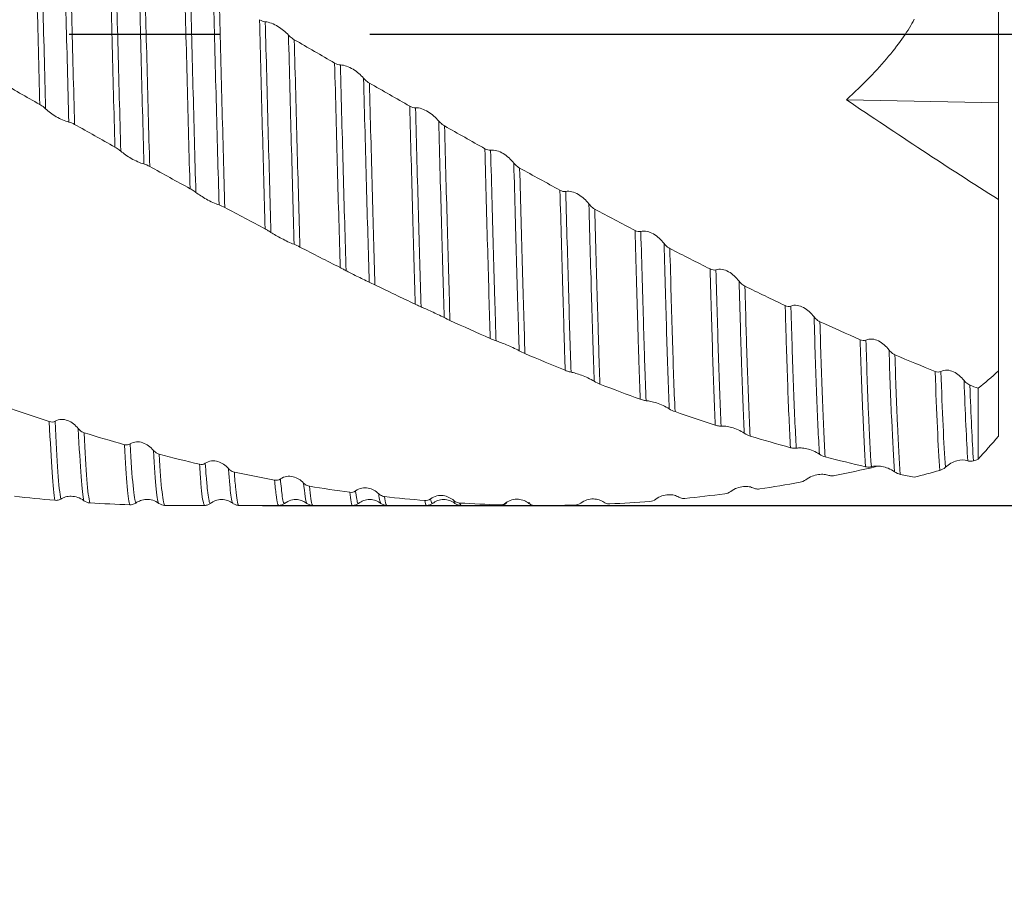
# Model space of a CAD drawing. Units: millimetres. Extents: x -61 to 71, y -52 to 46.
# Drawn here: x 25 to 42, y -15 to 0 of the extents above; entities that cross this region are included whole.
import ezdxf

# ---------------------------------------------------------------- set-up
doc = ezdxf.new("R2010")
doc.units = ezdxf.units.MM
doc.header["$PDSIZE"] = -1
doc.linetypes.add('CENTERX2', pattern=[20.32, 12.7, -2.54, 2.54, -2.54])
doc.layers.add('외형선', color=4, linetype='Continuous', lineweight=30)
doc.layers.add('치수문자_일반주서', color=7, linetype='Continuous', lineweight=15)
doc.layers.add('중심선', color=1, linetype='CENTERX2')
doc.styles.add('SLDTEXTSTYLE0', font='TXT', dxfattribs={"width": 0.75})
doc.dimstyles.new('SLDDIMSTYLE1', dxfattribs={"dimtxt": 3.5, "dimasz": 3.302, "dimexe": 0, "dimexo": 0.0625, "dimgap": 0.875, "dimtad": 1, "dimrnd": 1e-09, "dimzin": 12, "dimdsep": 46, "dimtxsty": 'SLDTEXTSTYLE0', "dimsah": 1, "dimcen": 0.09, "dimadec": 0, "dimazin": 3, "dimtfac": 1, "dimtmove": 0, "dimatfit": 0, "dimfxl": 1, "dimfrac": 2, "dimtolj": 1, "dimtzin": 12, "dimarcsym": 0})

# ---------------------------------------------------------------- blocks, each defined once
blk = doc.blocks.new('*D7')
at = {"layer": 'Defpoints', "color": 0}
for p in [(39.875, 7.911), (29.251, -7.964), (68.453, -7.964)]:
    blk.add_point(p, dxfattribs=at)
at = {"layer": '치수문자_일반주서', "color": 0, "lineweight": -2}
for p, q in [((68.453, 7.911), (68.453, 39.89)), ((68.453, 11.213), (68.453, 14.515)), ((39.938, 7.911), (68.453, 7.911)), ((68.453, 7.911), (68.453, -7.964)), ((29.313, -7.964), (68.453, -7.964)), ((68.453, -11.266), (68.453, -14.568))]:
    blk.add_line(p, q, dxfattribs=at)
at = {"layer": '치수문자_일반주서', "color": 0}
for points in [[(67.902, 11.213), (69.003, 11.213), (68.453, 7.911)], [(69.003, -11.266), (67.902, -11.266), (68.453, -7.964)]]:
    blk.add_solid(points, dxfattribs=at)
at = {"layer": '치수문자_일반주서', "color": 0, "insert": (65.828, 27.203), "char_height": 3.5, "attachment_point": 5, "rotation": 90, "style": 'SLDTEXTSTYLE0'}
blk.add_mtext('\\A1;15.87 [5/8]', dxfattribs=at)

msp = doc.modelspace()

# ---------------------------------------------------------------- linework, layer by layer
at = {"layer": '외형선', "color": 1, "linetype": 'Continuous', "lineweight": 15}
for p, q in [((41.75, -1.159), (41.75, 1.159)), ((39.18, -1.107), (41.75, -1.159)), ((41.75, -1.159), (41.75, -2.794)), ((41.75, -5.69), (41.75, -2.794)), ((41.75, -5.69), (41.75, -6.794)), ((41.406, -7.184), (41.406, -5.984)), ((39.665, -7.312), (39.698, -7.301)), ((27.664, -7.963), (27.851, -7.963)), ((27.851, -7.964), (28.337, -7.964)), ((28.437, -7.922), (28.432, -7.922)), ((28.816, -7.923), (28.814, -7.925)), ((28.915, -7.964), (29.586, -7.964)), ((29.689, -7.924), (29.687, -7.923)), ((30.066, -7.917), (30.066, -7.917)), ((30.165, -7.964), (30.836, -7.964)), ((31.415, -7.964), (32.086, -7.964)), ((32.187, -7.92), (32.186, -7.921)), ((32.665, -7.959), (32.646, -7.922)), ((32.665, -7.964), (33.337, -7.964)), ((33.337, -7.951), (33.327, -7.953)), ((33.442, -7.913), (33.437, -7.915)), ((33.825, -7.916), (33.816, -7.929)), ((33.913, -7.963), (33.916, -7.964)), ((33.916, -7.96), (33.914, -7.964)), ((33.916, -7.964), (34.054, -7.964))]:
    msp.add_line(p, q, dxfattribs=at)
for start_param, end_param in [(4.272746, 4.279822), (4.181964, 4.221356)]:
    msp.add_ellipse((43.45, -0.026), major_axis=(10.98, 6.116), ratio=0.46084, start_param=start_param, end_param=end_param, dxfattribs=at)
for points, knots in [([(25.552, -1.189), (25.536, -0.577), (25.52, 0.045), (25.489, 1.257), (25.474, 1.847), (25.461, 2.402)], [0, 0, 0, 0, 0.5, 0.5, 1, 1, 1, 1]), ([(25.651, -1.261), (25.634, -0.646), (25.618, -0.02), (25.587, 1.203), (25.572, 1.799), (25.558, 2.359)], [0, 0, 0, 0, 0.5, 0.5, 1, 1, 1, 1]), ([(26.042, -1.484), (26.026, -0.873), (26.01, -0.249), (25.978, 0.976), (25.963, 1.576), (25.949, 2.143)], [0, 0, 0, 0, 0.5, 0.5, 1, 1, 1, 1]), ([(26.14, -1.524), (26.124, -0.919), (26.107, -0.301), (26.076, 0.915), (26.061, 1.512), (26.047, 2.077)], [0, 0, 0, 0, 0.5, 0.5, 1, 1, 1, 1]), ([(26.821, -1.908), (26.805, -1.313), (26.789, -0.699), (26.758, 0.517), (26.742, 1.12), (26.728, 1.696)], [0, 0, 0, 0, 0.5, 0.5, 1, 1, 1, 1]), ([(26.92, -1.976), (26.904, -1.379), (26.887, -0.761), (26.855, 0.466), (26.84, 1.074), (26.825, 1.655)], [0, 0, 0, 0, 0.5, 0.5, 1, 1, 1, 1]), ([(27.312, -2.193), (27.295, -1.602), (27.279, -0.988), (27.247, 0.238), (27.231, 0.849), (27.217, 1.435)], [0, 0, 0, 0, 0.5, 0.5, 1, 1, 1, 1]), ([(27.409, -2.235), (27.393, -1.65), (27.377, -1.042), (27.345, 0.174), (27.33, 0.78), (27.315, 1.364)], [0, 0, 0, 0, 0.5, 0.5, 1, 1, 1, 1]), ([(28.09, -2.611), (28.075, -2.038), (28.059, -1.437), (28.027, -0.226), (28.011, 0.384), (27.996, 0.975)], [0, 0, 0, 0, 0.5, 0.5, 1, 1, 1, 1]), ([(28.189, -2.674), (28.173, -2.099), (28.157, -1.495), (28.124, -0.275), (28.109, 0.34), (28.093, 0.937)], [0, 0, 0, 0, 0.5, 0.5, 1, 1, 1, 1]), ([(28.581, -2.885), (28.565, -2.318), (28.549, -1.719), (28.516, -0.504), (28.5, 0.112), (28.485, 0.712)], [0, 0, 0, 0, 0.5, 0.5, 1, 1, 1, 1]), ([(28.678, -2.929), (28.662, -2.368), (28.646, -1.775), (28.614, -0.571), (28.599, 0.041), (28.583, 0.637)], [0, 0, 0, 0, 0.5, 0.5, 1, 1, 1, 1]), ([(29.359, -3.291), (29.344, -2.745), (29.328, -2.162), (29.296, -0.968), (29.28, -0.357), (29.265, 0.245)], [0, 0, 0, 0, 0.5, 0.5, 1, 1, 1, 1]), ([(29.362, 0.21), (29.427, 0.204), (29.507, 0.172), (29.61, 0.11), (29.643, 0.086), (29.702, 0.037), (29.729, 0.011), (29.754, -0.015)], [0, 0, 0, 0, 0.5, 0.5, 0.75, 0.75, 1, 1, 1, 1]), ([(29.458, -3.349), (29.442, -2.801), (29.426, -2.216), (29.394, -1.014), (29.378, -0.397), (29.362, 0.21)], [0, 0, 0, 0, 0.5, 0.5, 1, 1, 1, 1]), ([(40.327, 0.251), (40.228, 0.065), (40.088, -0.141), (39.699, -0.606), (39.462, -0.851), (39.18, -1.107)], [0, 0, 0, 0, 0.5, 0.5, 1, 1, 1, 1]), ([(29.754, -0.015), (29.762, -0.025), (29.772, -0.034), (29.782, -0.043), (29.792, -0.052), (29.803, -0.061), (29.815, -0.07), (29.827, -0.078), (29.839, -0.086), (29.852, -0.094)], [0, 0, 0, 0, 0.0000699364, 0.0000699364, 0.0000699364, 0.000139118, 0.000139118, 0.000139118, 0.0002110454, 0.0002110454, 0.0002110454, 0.0002110454]), ([(29.849, -3.551), (29.834, -3.013), (29.818, -2.435), (29.786, -1.24), (29.77, -0.625), (29.754, -0.015)], [0, 0, 0, 0, 0.5, 0.5, 1, 1, 1, 1]), ([(29.947, -3.597), (29.932, -3.064), (29.916, -2.492), (29.884, -1.309), (29.868, -0.699), (29.852, -0.094)], [0, 0, 0, 0, 0.5, 0.5, 1, 1, 1, 1]), ([(30.628, -3.944), (30.613, -3.428), (30.597, -2.869), (30.566, -1.702), (30.549, -1.095), (30.534, -0.488)], [0, 0, 0, 0, 0.5, 0.5, 1, 1, 1, 1]), ([(30.631, -0.52), (30.696, -0.52), (30.776, -0.551), (30.879, -0.614), (30.912, -0.638), (30.971, -0.689), (30.998, -0.716), (31.023, -0.744)], [0, 0, 0, 0, 0.5, 0.5, 0.75, 0.75, 1, 1, 1, 1]), ([(30.726, -3.996), (30.711, -3.479), (30.696, -2.918), (30.663, -1.745), (30.647, -1.133), (30.631, -0.52)], [0, 0, 0, 0, 0.5, 0.5, 1, 1, 1, 1]), ([(31.023, -0.744), (31.032, -0.755), (31.041, -0.764), (31.051, -0.774), (31.062, -0.783), (31.072, -0.793), (31.084, -0.801), (31.096, -0.81), (31.108, -0.818), (31.121, -0.826)], [0, 0, 0, 0, 0.0000699602, 0.0000699602, 0.0000699602, 0.0001391432, 0.0001391432, 0.0001391432, 0.0002110716, 0.0002110716, 0.0002110716, 0.0002110716]), ([(31.117, -4.189), (31.103, -3.683), (31.087, -3.13), (31.055, -1.967), (31.039, -1.358), (31.023, -0.744)], [0, 0, 0, 0, 0.5, 0.5, 1, 1, 1, 1]), ([(31.215, -4.235), (31.2, -3.735), (31.185, -3.188), (31.154, -2.038), (31.137, -1.434), (31.121, -0.826)], [0, 0, 0, 0, 0.5, 0.5, 1, 1, 1, 1]), ([(25.651, -1.261), (25.642, -1.253), (25.632, -1.245), (25.622, -1.236), (25.612, -1.228), (25.601, -1.22), (25.589, -1.212), (25.578, -1.204), (25.565, -1.196), (25.552, -1.189)], [0, 0, 0, 0, 0.000070035, 0.000070035, 0.000070035, 0.0001392328, 0.0001392328, 0.0001392328, 0.0002111723, 0.0002111723, 0.0002111723, 0.0002111723]), ([(26.042, -1.484), (25.978, -1.471), (25.898, -1.436), (25.795, -1.375), (25.762, -1.352), (25.702, -1.307), (25.675, -1.285), (25.651, -1.261)], [0, 0, 0, 0, 0.5, 0.5, 0.75, 0.75, 1, 1, 1, 1]), ([(31.895, -4.563), (31.881, -4.081), (31.866, -3.551), (31.835, -2.421), (31.819, -1.824), (31.803, -1.216)], [0, 0, 0, 0, 0.5, 0.5, 1, 1, 1, 1]), ([(31.9, -1.245), (31.965, -1.24), (32.045, -1.269), (32.148, -1.332), (32.181, -1.356), (32.24, -1.409), (32.267, -1.437), (32.292, -1.467)], [0, 0, 0, 0, 0.5, 0.5, 0.75, 0.75, 1, 1, 1, 1]), ([(31.994, -4.608), (31.98, -4.127), (31.964, -3.594), (31.933, -2.46), (31.917, -1.857), (31.9, -1.245)], [0, 0, 0, 0, 0.5, 0.5, 1, 1, 1, 1]), ([(32.292, -1.467), (32.301, -1.477), (32.31, -1.487), (32.321, -1.497), (32.331, -1.507), (32.342, -1.516), (32.353, -1.525), (32.365, -1.534), (32.378, -1.543), (32.39, -1.55)], [0, 0, 0, 0, 0.0000700165, 0.0000700165, 0.0000700165, 0.0001392134, 0.0001392134, 0.0001392134, 0.0002111514, 0.0002111514, 0.0002111514, 0.0002111514]), ([(32.385, -4.789), (32.371, -4.32), (32.356, -3.797), (32.325, -2.676), (32.308, -2.079), (32.292, -1.467)], [0, 0, 0, 0, 0.5, 0.5, 1, 1, 1, 1]), ([(32.482, -4.837), (32.469, -4.372), (32.454, -3.856), (32.423, -2.748), (32.407, -2.156), (32.39, -1.55)], [0, 0, 0, 0, 0.5, 0.5, 1, 1, 1, 1]), ([(26.92, -1.976), (26.911, -1.968), (26.901, -1.961), (26.891, -1.953), (26.881, -1.946), (26.87, -1.938), (26.859, -1.93), (26.847, -1.923), (26.834, -1.915), (26.821, -1.908)], [0, 0, 0, 0, 0.0000699409, 0.0000699409, 0.0000699409, 0.0001391202, 0.0001391202, 0.0001391202, 0.0002110455, 0.0002110455, 0.0002110455, 0.0002110455]), ([(27.312, -2.193), (27.247, -2.176), (27.167, -2.14), (27.064, -2.081), (27.031, -2.06), (26.971, -2.018), (26.944, -1.997), (26.92, -1.976)], [0, 0, 0, 0, 0.5, 0.5, 0.75, 0.75, 1, 1, 1, 1]), ([(33.162, -5.143), (33.149, -4.699), (33.135, -4.202), (33.104, -3.12), (33.088, -2.538), (33.072, -1.935)], [0, 0, 0, 0, 0.5, 0.5, 1, 1, 1, 1]), ([(33.169, -1.96), (33.234, -1.951), (33.314, -1.977), (33.417, -2.039), (33.45, -2.064), (33.51, -2.118), (33.537, -2.147), (33.561, -2.177)], [0, 0, 0, 0, 0.5, 0.5, 0.75, 0.75, 1, 1, 1, 1]), ([(33.261, -5.181), (33.257, -5.07), (33.254, -4.956), (33.247, -4.722), (33.244, -4.601), (33.233, -4.229), (33.225, -3.968), (33.202, -3.154), (33.186, -2.568), (33.169, -1.96)], [0, 0, 0, 0, 0.125, 0.125, 0.25, 0.25, 0.5, 0.5, 1, 1, 1, 1]), ([(33.561, -2.177), (33.57, -2.188), (33.58, -2.199), (33.59, -2.209), (33.6, -2.219), (33.611, -2.229), (33.622, -2.237), (33.634, -2.246), (33.647, -2.255), (33.66, -2.262)], [0, 0, 0, 0, 0.0000699389, 0.0000699389, 0.0000699389, 0.000139115, 0.000139115, 0.000139115, 0.0002110375, 0.0002110375, 0.0002110375, 0.0002110375]), ([(33.652, -5.35), (33.648, -5.24), (33.645, -5.129), (33.638, -4.9), (33.635, -4.782), (33.624, -4.418), (33.617, -4.163), (33.594, -3.362), (33.578, -2.782), (33.561, -2.177)], [0, 0, 0, 0, 0.125, 0.125, 0.25, 0.25, 0.5, 0.5, 1, 1, 1, 1]), ([(33.749, -5.397), (33.742, -5.18), (33.736, -4.956), (33.722, -4.477), (33.714, -4.224), (33.692, -3.433), (33.676, -2.86), (33.66, -2.262)], [0, 0, 0, 0, 0.25, 0.25, 0.5, 0.5, 1, 1, 1, 1]), ([(28.189, -2.674), (28.18, -2.667), (28.171, -2.66), (28.16, -2.653), (28.15, -2.646), (28.139, -2.639), (28.128, -2.632), (28.116, -2.625), (28.103, -2.618), (28.09, -2.611)], [0, 0, 0, 0, 0.0000700357, 0.0000700357, 0.0000700357, 0.0001392405, 0.0001392405, 0.0001392405, 0.0002111852, 0.0002111852, 0.0002111852, 0.0002111852]), ([(34.429, -5.68), (34.426, -5.574), (34.422, -5.467), (34.416, -5.247), (34.412, -5.136), (34.402, -4.793), (34.395, -4.55), (34.373, -3.785), (34.357, -3.226), (34.341, -2.636)], [0, 0, 0, 0, 0.125, 0.125, 0.25, 0.25, 0.5, 0.5, 1, 1, 1, 1]), ([(34.438, -2.658), (34.503, -2.644), (34.583, -2.667), (34.686, -2.729), (34.719, -2.754), (34.779, -2.808), (34.806, -2.837), (34.83, -2.869)], [0, 0, 0, 0, 0.5, 0.5, 0.75, 0.75, 1, 1, 1, 1]), ([(34.528, -5.711), (34.521, -5.5), (34.514, -5.28), (34.5, -4.823), (34.493, -4.58), (34.471, -3.813), (34.455, -3.251), (34.438, -2.658)], [0, 0, 0, 0, 0.25, 0.25, 0.5, 0.5, 1, 1, 1, 1]), ([(28.581, -2.885), (28.516, -2.863), (28.436, -2.827), (28.333, -2.77), (28.3, -2.75), (28.241, -2.712), (28.214, -2.693), (28.189, -2.674)], [0, 0, 0, 0, 0.5, 0.5, 0.75, 0.75, 1, 1, 1, 1]), ([(34.83, -2.869), (34.839, -2.88), (34.849, -2.891), (34.859, -2.901), (34.869, -2.912), (34.88, -2.921), (34.891, -2.93), (34.903, -2.939), (34.916, -2.947), (34.929, -2.954)], [0, 0, 0, 0, 0.0000700203, 0.0000700203, 0.0000700203, 0.0001392177, 0.0001392177, 0.0001392177, 0.0002111555, 0.0002111555, 0.0002111555, 0.0002111555]), ([(34.919, -5.865), (34.912, -5.659), (34.905, -5.442), (34.894, -5.105), (34.891, -4.991), (34.884, -4.755), (34.88, -4.633), (34.862, -4.009), (34.846, -3.456), (34.83, -2.869)], [0, 0, 0, 0, 0.25, 0.25, 0.375, 0.375, 0.5, 0.5, 1, 1, 1, 1]), ([(35.016, -5.913), (35.009, -5.709), (35.002, -5.495), (34.992, -5.161), (34.988, -5.049), (34.982, -4.815), (34.978, -4.695), (34.96, -4.079), (34.945, -3.534), (34.929, -2.954)], [0, 0, 0, 0, 0.25, 0.25, 0.375, 0.375, 0.5, 0.5, 1, 1, 1, 1]), ([(29.458, -3.349), (29.449, -3.343), (29.439, -3.337), (29.429, -3.331), (29.419, -3.324), (29.408, -3.318), (29.397, -3.312), (29.385, -3.305), (29.372, -3.298), (29.359, -3.291)], [0, 0, 0, 0, 0.00006986, 0.00006986, 0.00006986, 0.0001390251, 0.0001390251, 0.0001390251, 0.0002109408, 0.0002109408, 0.0002109408, 0.0002109408]), ([(35.697, -6.169), (35.69, -5.975), (35.682, -5.768), (35.672, -5.445), (35.668, -5.335), (35.661, -5.112), (35.658, -4.998), (35.641, -4.409), (35.626, -3.882), (35.61, -3.316)], [0, 0, 0, 0, 0.25, 0.25, 0.375, 0.375, 0.5, 0.5, 1, 1, 1, 1]), ([(35.707, -3.334), (35.772, -3.316), (35.852, -3.336), (35.955, -3.396), (35.988, -3.42), (36.047, -3.475), (36.074, -3.504), (36.099, -3.537)], [0, 0, 0, 0, 0.5, 0.5, 0.75, 0.75, 1, 1, 1, 1]), ([(29.849, -3.551), (29.785, -3.526), (29.705, -3.489), (29.602, -3.435), (29.569, -3.416), (29.509, -3.382), (29.482, -3.365), (29.458, -3.349)], [0, 0, 0, 0, 0.5, 0.5, 0.75, 0.75, 1, 1, 1, 1]), ([(35.796, -6.193), (35.788, -5.999), (35.78, -5.792), (35.77, -5.469), (35.766, -5.358), (35.759, -5.134), (35.756, -5.02), (35.738, -4.431), (35.723, -3.903), (35.707, -3.334)], [0, 0, 0, 0, 0.25, 0.25, 0.375, 0.375, 0.5, 0.5, 1, 1, 1, 1]), ([(36.099, -3.537), (36.108, -3.548), (36.117, -3.559), (36.127, -3.569), (36.138, -3.58), (36.148, -3.589), (36.16, -3.598), (36.172, -3.607), (36.184, -3.615), (36.197, -3.622)], [0, 0, 0, 0, 0.0000698418, 0.0000698418, 0.0000698418, 0.0001389964, 0.0001389964, 0.0001389964, 0.0002109022, 0.0002109022, 0.0002109022, 0.0002109022]), ([(36.187, -6.331), (36.179, -6.143), (36.172, -5.942), (36.157, -5.52), (36.15, -5.299), (36.13, -4.612), (36.115, -4.096), (36.099, -3.537)], [0, 0, 0, 0, 0.25, 0.25, 0.5, 0.5, 1, 1, 1, 1]), ([(36.285, -6.378), (36.269, -6.007), (36.254, -5.584), (36.227, -4.681), (36.213, -4.173), (36.197, -3.622)], [0, 0, 0, 0, 0.5, 0.5, 1, 1, 1, 1]), ([(30.726, -3.996), (30.717, -3.991), (30.708, -3.986), (30.697, -3.98), (30.687, -3.975), (30.676, -3.969), (30.665, -3.963), (30.653, -3.957), (30.641, -3.951), (30.628, -3.944)], [0, 0, 0, 0, 0.0000698544, 0.0000698544, 0.0000698544, 0.0001390238, 0.0001390238, 0.0001390238, 0.0002109427, 0.0002109427, 0.0002109427, 0.0002109427]), ([(36.966, -6.606), (36.95, -6.258), (36.935, -5.854), (36.914, -5.197), (36.907, -4.971), (36.893, -4.488), (36.886, -4.234), (36.878, -3.967)], [0, 0, 0, 0, 0.5, 0.5, 0.75, 0.75, 1, 1, 1, 1]), ([(36.976, -3.981), (37.04, -3.959), (37.12, -3.976), (37.223, -4.033), (37.256, -4.058), (37.315, -4.112), (37.342, -4.142), (37.367, -4.174)], [0, 0, 0, 0, 0.5, 0.5, 0.75, 0.75, 1, 1, 1, 1]), ([(37.064, -6.622), (37.048, -6.276), (37.033, -5.872), (37.011, -5.213), (37.005, -4.987), (36.991, -4.503), (36.983, -4.248), (36.976, -3.981)], [0, 0, 0, 0, 0.5, 0.5, 0.75, 0.75, 1, 1, 1, 1]), ([(31.117, -4.189), (31.053, -4.159), (30.973, -4.122), (30.87, -4.071), (30.837, -4.054), (30.778, -4.024), (30.751, -4.009), (30.726, -3.996)], [0, 0, 0, 0, 0.5, 0.5, 0.75, 0.75, 1, 1, 1, 1]), ([(37.367, -4.174), (37.376, -4.186), (37.385, -4.197), (37.396, -4.207), (37.406, -4.217), (37.417, -4.227), (37.428, -4.235), (37.44, -4.244), (37.452, -4.252), (37.465, -4.258)], [0, 0, 0, 0, 0.000069853, 0.000069853, 0.000069853, 0.0001390099, 0.0001390099, 0.0001390099, 0.0002109176, 0.0002109176, 0.0002109176, 0.0002109176]), ([(37.456, -6.743), (37.44, -6.412), (37.424, -6.02), (37.406, -5.483), (37.402, -5.373), (37.396, -5.149), (37.392, -5.036), (37.382, -4.684), (37.375, -4.435), (37.367, -4.174)], [0, 0, 0, 0, 0.5, 0.5, 0.625, 0.625, 0.75, 0.75, 1, 1, 1, 1]), ([(37.553, -6.79), (37.537, -6.463), (37.522, -6.077), (37.504, -5.547), (37.5, -5.439), (37.493, -5.218), (37.49, -5.106), (37.48, -4.76), (37.473, -4.515), (37.465, -4.258)], [0, 0, 0, 0, 0.5, 0.5, 0.625, 0.625, 0.75, 0.75, 1, 1, 1, 1]), ([(31.994, -4.608), (31.985, -4.604), (31.975, -4.6), (31.965, -4.595), (31.955, -4.59), (31.944, -4.586), (31.933, -4.58), (31.921, -4.575), (31.908, -4.569), (31.895, -4.563)], [0, 0, 0, 0, 0.0000697061, 0.0000697061, 0.0000697061, 0.0001388429, 0.0001388429, 0.0001388429, 0.0002107382, 0.0002107382, 0.0002107382, 0.0002107382]), ([(32.385, -4.789), (32.32, -4.756), (32.24, -4.719), (32.137, -4.672), (32.105, -4.657), (32.045, -4.63), (32.018, -4.618), (31.994, -4.608)], [0, 0, 0, 0, 0.5, 0.5, 0.75, 0.75, 1, 1, 1, 1]), ([(38.235, -6.987), (38.218, -6.687), (38.203, -6.324), (38.181, -5.716), (38.173, -5.503), (38.163, -5.171), (38.16, -5.059), (38.153, -4.827), (38.15, -4.708), (38.146, -4.585)], [0, 0, 0, 0, 0.5, 0.5, 0.75, 0.75, 0.875, 0.875, 1, 1, 1, 1]), ([(38.243, -4.594), (38.308, -4.568), (38.388, -4.582), (38.491, -4.637), (38.524, -4.66), (38.583, -4.714), (38.61, -4.743), (38.635, -4.776)], [0, 0, 0, 0, 0.5, 0.5, 0.75, 0.75, 1, 1, 1, 1]), ([(38.333, -6.995), (38.317, -6.698), (38.301, -6.337), (38.278, -5.728), (38.271, -5.514), (38.261, -5.181), (38.257, -5.069), (38.25, -4.837), (38.247, -4.717), (38.243, -4.594)], [0, 0, 0, 0, 0.5, 0.5, 0.75, 0.75, 0.875, 0.875, 1, 1, 1, 1]), ([(38.635, -4.776), (38.643, -4.787), (38.653, -4.798), (38.663, -4.808), (38.673, -4.819), (38.684, -4.828), (38.695, -4.836), (38.707, -4.845), (38.72, -4.852), (38.733, -4.858)], [0, 0, 0, 0, 0.0000696726, 0.0000696726, 0.0000696726, 0.0001387918, 0.0001387918, 0.0001387918, 0.0002106706, 0.0002106706, 0.0002106706, 0.0002106706]), ([(38.725, -7.099), (38.708, -6.818), (38.692, -6.471), (38.67, -5.881), (38.662, -5.672), (38.648, -5.238), (38.642, -5.014), (38.635, -4.776)], [0, 0, 0, 0, 0.5, 0.5, 0.75, 0.75, 1, 1, 1, 1]), ([(38.822, -7.144), (38.806, -6.868), (38.79, -6.527), (38.767, -5.946), (38.76, -5.741), (38.746, -5.313), (38.74, -5.092), (38.733, -4.858)], [0, 0, 0, 0, 0.5, 0.5, 0.75, 0.75, 1, 1, 1, 1]), ([(33.261, -5.181), (33.252, -5.179), (33.242, -5.175), (33.232, -5.172), (33.222, -5.168), (33.211, -5.164), (33.2, -5.159), (33.188, -5.154), (33.175, -5.149), (33.162, -5.143)], [0, 0, 0, 0, 0.0000696434, 0.0000696434, 0.0000696434, 0.0001387575, 0.0001387575, 0.0001387575, 0.0002106322, 0.0002106322, 0.0002106322, 0.0002106322]), ([(39.51, -5.168), (39.575, -5.138), (39.655, -5.15), (39.758, -5.201), (39.791, -5.224), (39.85, -5.276), (39.877, -5.305), (39.901, -5.337)], [0, 0, 0, 0, 0.5, 0.5, 0.75, 0.75, 1, 1, 1, 1]), ([(33.652, -5.35), (33.587, -5.313), (33.507, -5.277), (33.404, -5.234), (33.371, -5.221), (33.312, -5.199), (33.285, -5.189), (33.261, -5.181)], [0, 0, 0, 0, 0.5, 0.5, 0.75, 0.75, 1, 1, 1, 1]), ([(39.504, -7.309), (39.487, -7.062), (39.471, -6.749), (39.441, -6.021), (39.426, -5.607), (39.413, -5.164)], [0, 0, 0, 0, 0.5, 0.5, 1, 1, 1, 1]), ([(39.602, -7.309), (39.586, -7.066), (39.569, -6.755), (39.538, -6.028), (39.524, -5.613), (39.51, -5.168)], [0, 0, 0, 0, 0.5, 0.5, 1, 1, 1, 1]), ([(39.901, -5.337), (39.91, -5.349), (39.92, -5.36), (39.93, -5.37), (39.94, -5.38), (39.951, -5.389), (39.962, -5.397), (39.974, -5.405), (39.987, -5.412), (40, -5.418)], [0, 0, 0, 0, 0.0000696842, 0.0000696842, 0.0000696842, 0.0001388176, 0.0001388176, 0.0001388176, 0.0002107107, 0.0002107107, 0.0002107107, 0.0002107107]), ([(39.994, -7.394), (39.978, -7.168), (39.961, -6.873), (39.93, -6.175), (39.915, -5.772), (39.901, -5.337)], [0, 0, 0, 0, 0.5, 0.5, 1, 1, 1, 1]), ([(40.091, -7.438), (40.075, -7.216), (40.059, -6.927), (40.028, -6.242), (40.013, -5.846), (40, -5.418)], [0, 0, 0, 0, 0.5, 0.5, 1, 1, 1, 1]), ([(34.528, -5.711), (34.519, -5.709), (34.51, -5.707), (34.499, -5.704), (34.489, -5.701), (34.478, -5.698), (34.467, -5.694), (34.455, -5.69), (34.442, -5.685), (34.429, -5.68)], [0, 0, 0, 0, 0.0000697696, 0.0000697696, 0.0000697696, 0.0001389084, 0.0001389084, 0.0001389084, 0.0002108024, 0.0002108024, 0.0002108024, 0.0002108024]), ([(34.919, -5.865), (34.855, -5.825), (34.775, -5.789), (34.672, -5.751), (34.639, -5.74), (34.579, -5.722), (34.552, -5.716), (34.528, -5.711)], [0, 0, 0, 0, 0.5, 0.5, 0.75, 0.75, 1, 1, 1, 1]), ([(40.758, -7.372), (40.744, -7.176), (40.731, -6.932), (40.705, -6.367), (40.692, -6.046), (40.68, -5.699)], [0, 0, 0, 0, 0.5, 0.5, 1, 1, 1, 1]), ([(40.777, -5.699), (40.842, -5.665), (40.922, -5.673), (41.025, -5.721), (41.058, -5.743), (41.117, -5.793), (41.144, -5.822), (41.169, -5.853)], [0, 0, 0, 0, 0.5, 0.5, 0.75, 0.75, 1, 1, 1, 1]), ([(40.853, -7.319), (40.84, -7.125), (40.827, -6.888), (40.801, -6.342), (40.789, -6.033), (40.777, -5.699)], [0, 0, 0, 0, 0.5, 0.5, 1, 1, 1, 1]), ([(41.169, -5.853), (41.178, -5.865), (41.187, -5.875), (41.197, -5.885), (41.207, -5.895), (41.218, -5.903), (41.23, -5.911), (41.242, -5.919), (41.254, -5.926), (41.267, -5.931)], [0, 0, 0, 0, 0.0000697784, 0.0000697784, 0.0000697784, 0.0001389315, 0.0001389315, 0.0001389315, 0.0002108384, 0.0002108384, 0.0002108384, 0.0002108384]), ([(35.796, -6.193), (35.787, -6.192), (35.777, -6.191), (35.767, -6.189), (35.757, -6.187), (35.746, -6.184), (35.735, -6.181), (35.723, -6.178), (35.71, -6.174), (35.697, -6.169)], [0, 0, 0, 0, 0.0000698183, 0.0000698183, 0.0000698183, 0.0001389684, 0.0001389684, 0.0001389684, 0.0002108706, 0.0002108706, 0.0002108706, 0.0002108706]), ([(36.187, -6.331), (36.123, -6.288), (36.043, -6.254), (35.94, -6.22), (35.907, -6.211), (35.847, -6.199), (35.82, -6.194), (35.796, -6.193)], [0, 0, 0, 0, 0.5, 0.5, 0.75, 0.75, 1, 1, 1, 1]), ([(25.808, -7.876), (25.792, -7.787), (25.776, -7.628), (25.744, -7.179), (25.728, -6.889), (25.713, -6.547)], [0, 0, 0, 0, 0.5, 0.5, 1, 1, 1, 1]), ([(25.81, -6.539), (25.875, -6.5), (25.955, -6.502), (26.058, -6.542), (26.091, -6.561), (26.15, -6.608), (26.177, -6.634), (26.202, -6.665)], [0, 0, 0, 0, 0.5, 0.5, 0.75, 0.75, 1, 1, 1, 1]), ([(25.906, -7.855), (25.89, -7.771), (25.874, -7.616), (25.842, -7.171), (25.826, -6.882), (25.81, -6.539)], [0, 0, 0, 0, 0.5, 0.5, 1, 1, 1, 1]), ([(37.064, -6.622), (37.055, -6.622), (37.046, -6.622), (37.036, -6.621), (37.025, -6.62), (37.015, -6.618), (37.003, -6.616), (36.991, -6.613), (36.979, -6.61), (36.966, -6.606)], [0, 0, 0, 0, 0.0000699726, 0.0000699726, 0.0000699726, 0.0001391552, 0.0001391552, 0.0001391552, 0.0002110827, 0.0002110827, 0.0002110827, 0.0002110827]), ([(37.456, -6.743), (37.391, -6.698), (37.311, -6.665), (37.208, -6.636), (37.175, -6.63), (37.116, -6.622), (37.089, -6.621), (37.064, -6.622)], [0, 0, 0, 0, 0.5, 0.5, 0.75, 0.75, 1, 1, 1, 1]), ([(26.202, -6.665), (26.211, -6.675), (26.22, -6.685), (26.231, -6.694), (26.241, -6.703), (26.252, -6.711), (26.263, -6.718), (26.275, -6.725), (26.288, -6.731), (26.301, -6.735)], [0, 0, 0, 0, 0.0000699356, 0.0000699356, 0.0000699356, 0.0001391162, 0.0001391162, 0.0001391162, 0.0002110436, 0.0002110436, 0.0002110436, 0.0002110436]), ([(26.298, -7.883), (26.282, -7.816), (26.266, -7.679), (26.234, -7.267), (26.218, -6.993), (26.202, -6.665)], [0, 0, 0, 0, 0.5, 0.5, 1, 1, 1, 1]), ([(26.395, -7.92), (26.38, -7.856), (26.364, -7.723), (26.332, -7.324), (26.316, -7.057), (26.301, -6.735)], [0, 0, 0, 0, 0.5, 0.5, 1, 1, 1, 1]), ([(27.076, -7.951), (27.061, -7.918), (27.046, -7.816), (27.014, -7.474), (26.998, -7.234), (26.982, -6.937)], [0, 0, 0, 0, 0.5, 0.5, 1, 1, 1, 1]), ([(27.079, -6.924), (27.144, -6.882), (27.224, -6.88), (27.327, -6.916), (27.36, -6.934), (27.419, -6.977), (27.446, -7.003), (27.471, -7.032)], [0, 0, 0, 0, 0.5, 0.5, 0.75, 0.75, 1, 1, 1, 1]), ([(27.175, -7.922), (27.16, -7.894), (27.144, -7.797), (27.111, -7.461), (27.095, -7.222), (27.079, -6.924)], [0, 0, 0, 0, 0.5, 0.5, 1, 1, 1, 1]), ([(38.333, -6.995), (38.324, -6.997), (38.315, -6.997), (38.304, -6.997), (38.294, -6.997), (38.283, -6.997), (38.272, -6.995), (38.26, -6.993), (38.248, -6.991), (38.235, -6.987)], [0, 0, 0, 0, 0.000069922, 0.000069922, 0.000069922, 0.0001390944, 0.0001390944, 0.0001390944, 0.000211014, 0.000211014, 0.000211014, 0.000211014]), ([(27.471, -7.032), (27.48, -7.042), (27.489, -7.051), (27.5, -7.06), (27.51, -7.068), (27.521, -7.076), (27.532, -7.082), (27.544, -7.089), (27.557, -7.094), (27.569, -7.097)], [0, 0, 0, 0, 0.0000699535, 0.0000699535, 0.0000699535, 0.0001391379, 0.0001391379, 0.0001391379, 0.0002110671, 0.0002110671, 0.0002110671, 0.0002110671]), ([(27.566, -7.929), (27.551, -7.919), (27.536, -7.839), (27.503, -7.537), (27.487, -7.315), (27.471, -7.032)], [0, 0, 0, 0, 0.5, 0.5, 1, 1, 1, 1]), ([(27.664, -7.963), (27.649, -7.955), (27.633, -7.879), (27.601, -7.589), (27.585, -7.373), (27.569, -7.097)], [0, 0, 0, 0, 0.5, 0.5, 1, 1, 1, 1]), ([(38.725, -7.099), (38.66, -7.052), (38.58, -7.02), (38.477, -6.997), (38.444, -6.993), (38.385, -6.99), (38.358, -6.991), (38.333, -6.995)], [0, 0, 0, 0, 0.5, 0.5, 0.75, 0.75, 1, 1, 1, 1]), ([(28.337, -7.953), (28.332, -7.953), (28.319, -7.952), (28.298, -7.83), (28.274, -7.613), (28.259, -7.383), (28.251, -7.267)], [0, 0, 0, 0, 0.186146, 0.457431, 0.728715, 1, 1, 1, 1]), ([(28.348, -7.251), (28.413, -7.206), (28.493, -7.201), (28.596, -7.232), (28.629, -7.248), (28.688, -7.288), (28.716, -7.312), (28.74, -7.339)], [0, 0, 0, 0, 0.5, 0.5, 0.75, 0.75, 1, 1, 1, 1]), ([(28.432, -7.922), (28.43, -7.923), (28.421, -7.927), (28.406, -7.862), (28.385, -7.716), (28.366, -7.506), (28.353, -7.326), (28.348, -7.251)], [0, 0, 0, 0, 0.089115, 0.31557, 0.566158, 0.81815, 1, 1, 1, 1]), ([(39.602, -7.309), (39.593, -7.312), (39.584, -7.314), (39.574, -7.315), (39.563, -7.316), (39.552, -7.316), (39.541, -7.315), (39.529, -7.314), (39.517, -7.312), (39.504, -7.309)], [0, 0, 0, 0, 0.0000700604, 0.0000700604, 0.0000700604, 0.0001392675, 0.0001392675, 0.0001392675, 0.0002112131, 0.0002112131, 0.0002112131, 0.0002112131]), ([(39.994, -7.394), (39.929, -7.346), (39.849, -7.316), (39.746, -7.298), (39.713, -7.296), (39.654, -7.298), (39.627, -7.302), (39.602, -7.309)], [0, 0, 0, 0, 0.5, 0.5, 0.75, 0.75, 1, 1, 1, 1]), ([(40.853, -7.319), (40.913, -7.262), (40.981, -7.226), (41.115, -7.19), (41.178, -7.19), (41.232, -7.21)], [0, 0, 0, 0, 0.5, 0.5, 1, 1, 1, 1]), ([(41.232, -7.21), (41.24, -7.212), (41.248, -7.214), (41.257, -7.216), (41.266, -7.217), (41.275, -7.217), (41.285, -7.216), (41.298, -7.215), (41.312, -7.213), (41.326, -7.209)], [0, 0, 0, 0, 0.0000596083, 0.0000596083, 0.0000596083, 0.0001191916, 0.0001191916, 0.0001191916, 0.0002017926, 0.0002017926, 0.0002017926, 0.0002017926]), ([(28.74, -7.339), (28.749, -7.349), (28.759, -7.358), (28.769, -7.366), (28.779, -7.374), (28.79, -7.381), (28.801, -7.387), (28.813, -7.392), (28.826, -7.397), (28.839, -7.4)], [0, 0, 0, 0, 0.0000699686, 0.0000699686, 0.0000699686, 0.0001391526, 0.0001391526, 0.0001391526, 0.0002110818, 0.0002110818, 0.0002110818, 0.0002110818]), ([(28.814, -7.925), (28.814, -7.925), (28.806, -7.93), (28.792, -7.863), (28.771, -7.717), (28.754, -7.527), (28.743, -7.384), (28.74, -7.339)], [0, 0, 0, 0, 0.020935, 0.302305, 0.586727, 0.872742, 1, 1, 1, 1]), ([(28.916, -7.952), (28.913, -7.956), (28.903, -7.97), (28.885, -7.886), (28.862, -7.709), (28.846, -7.503), (28.839, -7.4)], [0, 0, 0, 0, 0.099915, 0.399944, 0.699972, 1, 1, 1, 1]), ([(29.618, -7.516), (29.682, -7.469), (29.762, -7.46), (29.865, -7.486), (29.898, -7.5), (29.958, -7.537), (29.985, -7.559), (30.009, -7.585)], [0, 0, 0, 0, 0.5, 0.5, 0.75, 0.75, 1, 1, 1, 1]), ([(38.494, -7.529), (38.559, -7.48), (38.639, -7.451), (38.742, -7.437), (38.775, -7.436), (38.834, -7.441), (38.861, -7.446), (38.885, -7.455)], [0, 0, 0, 0, 0.5, 0.5, 0.75, 0.75, 1, 1, 1, 1]), ([(38.885, -7.455), (38.894, -7.458), (38.904, -7.46), (38.914, -7.462), (38.924, -7.463), (38.935, -7.464), (38.947, -7.464), (38.958, -7.463), (38.971, -7.462), (38.984, -7.459)], [0, 0, 0, 0, 0.0000698195, 0.0000698195, 0.0000698195, 0.0001389802, 0.0001389802, 0.0001389802, 0.0002108926, 0.0002108926, 0.0002108926, 0.0002108926]), ([(29.586, -7.958), (29.579, -7.953), (29.565, -7.94), (29.543, -7.8), (29.528, -7.624), (29.52, -7.536)], [0, 0, 0, 0, 0.305836, 0.652918, 1, 1, 1, 1]), ([(29.687, -7.923), (29.682, -7.924), (29.669, -7.925), (29.646, -7.813), (29.628, -7.625), (29.618, -7.516)], [0, 0, 0, 0, 0.252127, 0.562325, 1, 1, 1, 1]), ([(30.009, -7.585), (30.018, -7.594), (30.028, -7.602), (30.038, -7.61), (30.048, -7.617), (30.059, -7.623), (30.07, -7.628), (30.082, -7.633), (30.095, -7.637), (30.108, -7.639)], [0, 0, 0, 0, 0.0000700117, 0.0000700117, 0.0000700117, 0.0001392069, 0.0001392069, 0.0001392069, 0.0002111435, 0.0002111435, 0.0002111435, 0.0002111435]), ([(30.066, -7.917), (30.063, -7.918), (30.053, -7.922), (30.034, -7.826), (30.018, -7.666), (30.009, -7.585)], [0, 0, 0, 0, 0.1393663, 0.5600314, 1, 1, 1, 1]), ([(30.165, -7.951), (30.161, -7.953), (30.149, -7.96), (30.131, -7.864), (30.115, -7.714), (30.108, -7.639)], [0, 0, 0, 0, 0.200588, 0.600294, 1, 1, 1, 1]), ([(37.227, -7.726), (37.291, -7.676), (37.371, -7.65), (37.474, -7.641), (37.507, -7.642), (37.566, -7.652), (37.593, -7.661), (37.618, -7.672)], [0, 0, 0, 0, 0.5, 0.5, 0.75, 0.75, 1, 1, 1, 1]), ([(26.298, -7.883), (26.233, -7.832), (26.153, -7.809), (26.05, -7.808), (26.017, -7.812), (25.958, -7.828), (25.931, -7.84), (25.906, -7.855)], [0, 0, 0, 0, 0.5, 0.5, 0.75, 0.75, 1, 1, 1, 1]), ([(30.836, -7.96), (30.835, -7.962), (30.827, -7.978), (30.812, -7.919), (30.797, -7.801), (30.789, -7.741)], [0, 0, 0, 0, 0.036031, 0.518015, 1, 1, 1, 1]), ([(30.887, -7.717), (30.951, -7.668), (31.031, -7.657), (31.135, -7.677), (31.167, -7.689), (31.227, -7.722), (31.254, -7.742), (31.278, -7.766)], [0, 0, 0, 0, 0.5, 0.5, 0.75, 0.75, 1, 1, 1, 1]), ([(30.937, -7.919), (30.935, -7.924), (30.927, -7.944), (30.912, -7.89), (30.897, -7.801), (30.888, -7.729), (30.887, -7.717)], [0, 0, 0, 0, 0.108752, 0.512103, 0.920382, 1, 1, 1, 1]), ([(31.278, -7.766), (31.287, -7.774), (31.297, -7.782), (31.307, -7.789), (31.317, -7.795), (31.328, -7.801), (31.34, -7.805), (31.351, -7.809), (31.364, -7.813), (31.377, -7.814)], [0, 0, 0, 0, 0.0000699254, 0.0000699254, 0.0000699254, 0.0001390981, 0.0001390981, 0.0001390981, 0.000211018, 0.000211018, 0.000211018, 0.000211018]), ([(31.317, -7.928), (31.311, -7.92), (31.298, -7.902), (31.285, -7.812), (31.278, -7.766)], [0, 0, 0, 0, 0.485387, 1, 1, 1, 1]), ([(31.415, -7.953), (31.409, -7.953), (31.397, -7.953), (31.384, -7.866), (31.377, -7.814)], [0, 0, 0, 0, 0.410809, 1, 1, 1, 1]), ([(32.156, -7.852), (32.22, -7.803), (32.3, -7.788), (32.404, -7.802), (32.436, -7.813), (32.496, -7.841), (32.523, -7.859), (32.547, -7.881)], [0, 0, 0, 0, 0.5, 0.5, 0.75, 0.75, 1, 1, 1, 1]), ([(35.96, -7.858), (36.024, -7.807), (36.104, -7.784), (36.207, -7.78), (36.24, -7.784), (36.299, -7.799), (36.326, -7.81), (36.351, -7.824)], [0, 0, 0, 0, 0.5, 0.5, 0.75, 0.75, 1, 1, 1, 1]), ([(37.618, -7.672), (37.627, -7.676), (37.636, -7.679), (37.646, -7.682), (37.656, -7.684), (37.667, -7.686), (37.679, -7.686), (37.691, -7.687), (37.703, -7.686), (37.716, -7.684)], [0, 0, 0, 0, 0.0000697376, 0.0000697376, 0.0000697376, 0.0001388812, 0.0001388812, 0.0001388812, 0.0002107818, 0.0002107818, 0.0002107818, 0.0002107818]), ([(25.906, -7.855), (25.897, -7.86), (25.888, -7.865), (25.877, -7.868), (25.867, -7.872), (25.856, -7.874), (25.845, -7.876), (25.833, -7.877), (25.821, -7.878), (25.808, -7.876)], [0, 0, 0, 0, 0.0000700158, 0.0000700158, 0.0000700158, 0.0001392164, 0.0001392164, 0.0001392164, 0.0002111582, 0.0002111582, 0.0002111582, 0.0002111582]), ([(27.175, -7.922), (27.166, -7.928), (27.156, -7.934), (27.146, -7.938), (27.136, -7.943), (27.125, -7.946), (27.114, -7.948), (27.102, -7.951), (27.089, -7.952), (27.076, -7.951)], [0, 0, 0, 0, 0.0000698272, 0.0000698272, 0.0000698272, 0.0001389863, 0.0001389863, 0.0001389863, 0.0002108978, 0.0002108978, 0.0002108978, 0.0002108978]), ([(27.566, -7.929), (27.502, -7.879), (27.422, -7.859), (27.318, -7.863), (27.286, -7.87), (27.226, -7.89), (27.199, -7.905), (27.175, -7.922)], [0, 0, 0, 0, 0.5, 0.5, 0.75, 0.75, 1, 1, 1, 1]), ([(28.337, -7.964), (28.356, -7.962), (28.392, -7.959), (28.422, -7.939), (28.438, -7.929)], [0, 0, 0, 0, 0.500967, 1, 1, 1, 1]), ([(28.432, -7.93), (28.46, -7.912), (28.518, -7.874), (28.623, -7.857), (28.728, -7.873), (28.786, -7.909), (28.814, -7.927)], [0, 0, 0, 0, 0.243978, 0.499952, 0.755948, 1, 1, 1, 1]), ([(28.816, -7.929), (28.831, -7.939), (28.862, -7.959), (28.899, -7.962), (28.917, -7.964)], [0, 0, 0, 0, 0.499699, 1, 1, 1, 1]), ([(29.587, -7.964), (29.606, -7.962), (29.642, -7.959), (29.672, -7.939), (29.688, -7.929)], [0, 0, 0, 0, 0.500963, 1, 1, 1, 1]), ([(29.689, -7.928), (29.723, -7.907), (29.789, -7.867), (29.903, -7.859), (29.999, -7.884), (30.044, -7.914), (30.065, -7.929)], [0, 0, 0, 0, 0.275839, 0.539584, 0.781798, 1, 1, 1, 1]), ([(30.066, -7.929), (30.081, -7.939), (30.112, -7.959), (30.148, -7.962), (30.166, -7.964)], [0, 0, 0, 0, 0.49964, 1, 1, 1, 1]), ([(30.837, -7.964), (30.856, -7.962), (30.892, -7.959), (30.922, -7.939), (30.938, -7.929)], [0, 0, 0, 0, 0.500964, 1, 1, 1, 1]), ([(30.938, -7.929), (30.965, -7.911), (31.022, -7.875), (31.127, -7.858), (31.233, -7.875), (31.289, -7.912), (31.317, -7.93)], [0, 0, 0, 0, 0.245139, 0.499798, 0.754553, 1, 1, 1, 1]), ([(31.316, -7.929), (31.331, -7.939), (31.362, -7.959), (31.398, -7.962), (31.416, -7.964)], [0, 0, 0, 0, 0.49964, 1, 1, 1, 1]), ([(32.086, -7.954), (32.084, -7.957), (32.075, -7.972), (32.066, -7.921), (32.058, -7.88)], [0, 0, 0, 0, 0.211981, 1, 1, 1, 1]), ([(32.087, -7.964), (32.106, -7.962), (32.142, -7.959), (32.172, -7.939), (32.188, -7.929)], [0, 0, 0, 0, 0.500961, 1, 1, 1, 1]), ([(32.186, -7.921), (32.182, -7.924), (32.172, -7.932), (32.162, -7.883), (32.156, -7.852)], [0, 0, 0, 0, 0.382698, 1, 1, 1, 1]), ([(32.186, -7.93), (32.214, -7.912), (32.271, -7.875), (32.376, -7.858), (32.481, -7.875), (32.538, -7.911), (32.566, -7.929)], [0, 0, 0, 0, 0.244835, 0.499851, 0.754937, 1, 1, 1, 1]), ([(32.547, -7.881), (32.556, -7.889), (32.566, -7.895), (32.576, -7.901), (32.586, -7.907), (32.597, -7.912), (32.608, -7.915), (32.62, -7.919), (32.633, -7.922), (32.646, -7.922)], [0, 0, 0, 0, 0.0000699936, 0.0000699936, 0.0000699936, 0.000139185, 0.000139185, 0.000139185, 0.0002111181, 0.0002111181, 0.0002111181, 0.0002111181]), ([(32.566, -7.921), (32.564, -7.922), (32.558, -7.926), (32.552, -7.899), (32.547, -7.881)], [0, 0, 0, 0, 0.304205, 1, 1, 1, 1]), ([(32.566, -7.929), (32.581, -7.939), (32.612, -7.959), (32.648, -7.962), (32.666, -7.964)], [0, 0, 0, 0, 0.499637, 1, 1, 1, 1]), ([(33.338, -7.964), (33.356, -7.962), (33.391, -7.959), (33.422, -7.939), (33.437, -7.93)], [0, 0, 0, 0, 0.500779, 1, 1, 1, 1]), ([(33.424, -7.921), (33.489, -7.871), (33.569, -7.853), (33.672, -7.861), (33.705, -7.87), (33.764, -7.894), (33.791, -7.91), (33.816, -7.929)], [0, 0, 0, 0, 0.5, 0.5, 0.75, 0.75, 1, 1, 1, 1]), ([(33.816, -7.929), (33.825, -7.936), (33.834, -7.942), (33.844, -7.947), (33.855, -7.952), (33.865, -7.956), (33.877, -7.959), (33.889, -7.962), (33.901, -7.963), (33.914, -7.964)], [0, 0, 0, 0, 0.0000698069, 0.0000698069, 0.0000698069, 0.0001389539, 0.0001389539, 0.0001389539, 0.000210854, 0.000210854, 0.000210854, 0.000210854]), ([(34.692, -7.923), (34.757, -7.872), (34.837, -7.852), (34.94, -7.854), (34.973, -7.86), (35.032, -7.88), (35.059, -7.893), (35.084, -7.91)], [0, 0, 0, 0, 0.5, 0.5, 0.75, 0.75, 1, 1, 1, 1]), ([(35.084, -7.91), (35.092, -7.916), (35.102, -7.921), (35.112, -7.925), (35.122, -7.93), (35.133, -7.933), (35.145, -7.935), (35.157, -7.937), (35.169, -7.938), (35.182, -7.937)], [0, 0, 0, 0, 0.0000698101, 0.0000698101, 0.0000698101, 0.0001389579, 0.0001389579, 0.0001389579, 0.0002108588, 0.0002108588, 0.0002108588, 0.0002108588]), ([(36.351, -7.824), (36.36, -7.829), (36.369, -7.833), (36.379, -7.837), (36.389, -7.84), (36.4, -7.842), (36.412, -7.844), (36.424, -7.845), (36.436, -7.845), (36.449, -7.844)], [0, 0, 0, 0, 0.0000696176, 0.0000696176, 0.0000696176, 0.0001387252, 0.0001387252, 0.0001387252, 0.0002105952, 0.0002105952, 0.0002105952, 0.0002105952])]:
    msp.add_open_spline(points, degree=3, knots=knots, dxfattribs=at)
for points in [[(29.265, 0.245), (29.297, 0.226), (29.333, 0.212), (29.362, 0.21)], [(30.534, -0.488), (30.307, -0.357), (30.08, -0.225), (29.852, -0.094)], [(30.534, -0.488), (30.566, -0.506), (30.602, -0.52), (30.631, -0.52)], [(25.552, -1.189), (25.325, -1.059), (25.098, -0.929), (24.871, -0.798)], [(31.803, -1.216), (31.576, -1.086), (31.348, -0.956), (31.121, -0.826)], [(41.75, -2.794), (40.895, -2.252), (40.038, -1.689), (39.18, -1.107)], [(31.803, -1.216), (31.835, -1.234), (31.871, -1.246), (31.9, -1.245)], [(26.14, -1.524), (26.107, -1.505), (26.072, -1.49), (26.042, -1.484)], [(26.821, -1.908), (26.594, -1.78), (26.367, -1.652), (26.14, -1.524)], [(33.072, -1.935), (32.844, -1.807), (32.618, -1.679), (32.39, -1.55)], [(33.072, -1.935), (33.104, -1.953), (33.14, -1.964), (33.169, -1.96)], [(27.409, -2.235), (27.377, -2.217), (27.341, -2.201), (27.312, -2.193)], [(28.091, -2.611), (27.864, -2.487), (27.637, -2.361), (27.409, -2.235)], [(34.341, -2.636), (34.114, -2.512), (33.887, -2.388), (33.66, -2.262)], [(34.341, -2.636), (34.373, -2.654), (34.409, -2.664), (34.438, -2.658)], [(28.678, -2.929), (28.646, -2.912), (28.61, -2.895), (28.581, -2.885)], [(29.359, -3.291), (29.132, -3.172), (28.905, -3.051), (28.678, -2.929)], [(35.61, -3.316), (35.382, -3.197), (35.155, -3.076), (34.929, -2.954)], [(35.61, -3.316), (35.642, -3.333), (35.678, -3.342), (35.707, -3.334)], [(29.947, -3.597), (29.914, -3.58), (29.879, -3.563), (29.849, -3.551)], [(30.628, -3.944), (30.401, -3.83), (30.174, -3.714), (29.947, -3.597)], [(36.878, -3.967), (36.652, -3.854), (36.425, -3.738), (36.197, -3.622)], [(36.878, -3.967), (36.911, -3.984), (36.946, -3.991), (36.976, -3.981)], [(31.215, -4.235), (31.182, -4.219), (31.147, -4.202), (31.117, -4.189)], [(31.895, -4.563), (31.669, -4.455), (31.442, -4.346), (31.215, -4.235)], [(38.146, -4.585), (37.919, -4.478), (37.692, -4.369), (37.465, -4.258)], [(38.146, -4.585), (38.178, -4.601), (38.214, -4.606), (38.243, -4.594)], [(32.482, -4.837), (32.45, -4.822), (32.414, -4.804), (32.385, -4.789)], [(33.163, -5.143), (32.935, -5.043), (32.709, -4.941), (32.482, -4.837)], [(39.413, -5.164), (39.187, -5.064), (38.96, -4.962), (38.733, -4.858)], [(39.413, -5.164), (39.445, -5.178), (39.481, -5.182), (39.51, -5.168)], [(33.749, -5.397), (33.717, -5.384), (33.681, -5.366), (33.652, -5.35)], [(34.429, -5.68), (34.203, -5.588), (33.976, -5.494), (33.749, -5.397)], [(40.68, -5.699), (40.453, -5.607), (40.226, -5.514), (40, -5.418)], [(40.68, -5.699), (40.712, -5.712), (40.748, -5.714), (40.777, -5.699)], [(41.406, -5.984), (41.522, -5.892), (41.636, -5.795), (41.75, -5.69)], [(35.016, -5.913), (34.984, -5.9), (34.949, -5.883), (34.919, -5.865)], [(35.697, -6.169), (35.47, -6.086), (35.243, -6), (35.016, -5.913)], [(41.232, -7.21), (41.21, -6.862), (41.188, -6.395), (41.169, -5.853)], [(41.406, -5.984), (41.36, -5.966), (41.313, -5.949), (41.267, -5.931)], [(41.326, -7.208), (41.306, -6.874), (41.286, -6.436), (41.267, -5.931)], [(25.713, -6.547), (25.487, -6.473), (25.259, -6.395), (25.032, -6.315)], [(36.285, -6.378), (36.252, -6.367), (36.217, -6.35), (36.187, -6.331)], [(36.966, -6.606), (36.739, -6.533), (36.512, -6.457), (36.285, -6.378)], [(25.713, -6.547), (25.745, -6.558), (25.781, -6.558), (25.81, -6.539)], [(26.982, -6.937), (26.755, -6.872), (26.527, -6.805), (26.301, -6.735)], [(37.553, -6.79), (37.521, -6.78), (37.485, -6.764), (37.456, -6.743)], [(38.235, -6.987), (38.007, -6.924), (37.78, -6.858), (37.553, -6.79)], [(41.75, -6.794), (41.636, -6.924), (41.521, -7.054), (41.406, -7.184)], [(26.982, -6.937), (27.014, -6.946), (27.05, -6.944), (27.079, -6.924)], [(28.251, -7.267), (28.024, -7.214), (27.797, -7.157), (27.569, -7.097)], [(38.822, -7.144), (38.79, -7.135), (38.754, -7.12), (38.725, -7.099)], [(39.504, -7.309), (39.277, -7.257), (39.05, -7.202), (38.822, -7.144)], [(28.251, -7.267), (28.283, -7.275), (28.319, -7.271), (28.348, -7.251)], [(39.665, -7.312), (39.438, -7.364), (39.211, -7.413), (38.984, -7.459)], [(40.758, -7.372), (40.79, -7.364), (40.824, -7.346), (40.853, -7.319)], [(29.52, -7.536), (29.293, -7.494), (29.066, -7.448), (28.839, -7.4)], [(40.091, -7.438), (40.059, -7.431), (40.023, -7.416), (39.994, -7.394)], [(40.327, -7.485), (40.248, -7.47), (40.17, -7.454), (40.091, -7.438)], [(29.52, -7.536), (29.552, -7.542), (29.588, -7.537), (29.618, -7.516)], [(30.789, -7.741), (30.562, -7.71), (30.335, -7.676), (30.108, -7.639)], [(38.397, -7.571), (38.17, -7.612), (37.943, -7.649), (37.716, -7.684)], [(38.397, -7.571), (38.429, -7.565), (38.465, -7.551), (38.494, -7.529)], [(25.808, -7.876), (25.581, -7.857), (25.354, -7.834), (25.126, -7.809)], [(30.789, -7.741), (30.822, -7.746), (30.857, -7.739), (30.887, -7.717)], [(32.058, -7.88), (31.831, -7.861), (31.604, -7.839), (31.377, -7.814)], [(37.129, -7.766), (36.903, -7.795), (36.676, -7.821), (36.449, -7.844)], [(37.129, -7.766), (37.162, -7.762), (37.197, -7.749), (37.227, -7.726)], [(26.395, -7.92), (26.363, -7.918), (26.327, -7.906), (26.298, -7.883)], [(27.076, -7.951), (26.849, -7.944), (26.622, -7.933), (26.395, -7.92)], [(27.664, -7.963), (27.631, -7.963), (27.596, -7.952), (27.566, -7.929)], [(32.058, -7.88), (32.091, -7.883), (32.126, -7.875), (32.156, -7.852)], [(33.327, -7.953), (33.099, -7.946), (32.872, -7.936), (32.646, -7.922)], [(33.327, -7.953), (33.359, -7.954), (33.395, -7.944), (33.424, -7.921)], [(34.595, -7.958), (34.368, -7.963), (34.141, -7.965), (33.914, -7.964)], [(34.595, -7.958), (34.627, -7.957), (34.663, -7.946), (34.692, -7.923)], [(35.862, -7.895), (35.635, -7.913), (35.408, -7.926), (35.182, -7.937)], [(35.862, -7.895), (35.895, -7.893), (35.93, -7.881), (35.96, -7.858)]]:
    msp.add_open_spline(points, degree=3, dxfattribs=at)
at = {"layer": '중심선'}
msp.add_line((-50.15, 0), (44.75, 0), dxfattribs=at)

# ---------------------------------------------------------------- dimensions: what is measured, and where the dimension line sits
at = {"layer": '치수문자_일반주서'}
dim = msp.add_linear_dim(base=(68.4528196, -7.9639357), p1=(39.8751988, 7.9110641), p2=(29.250821, -7.9639357), angle=90, dimstyle='SLDDIMSTYLE1', dxfattribs=at)
dim.commit()
dim.dimension.update_dxf_attribs({"geometry": '*D7', "text_midpoint": (68.4528196, 27.2025641), "dimtype": 160})

doc.saveas('drawing.dxf')
